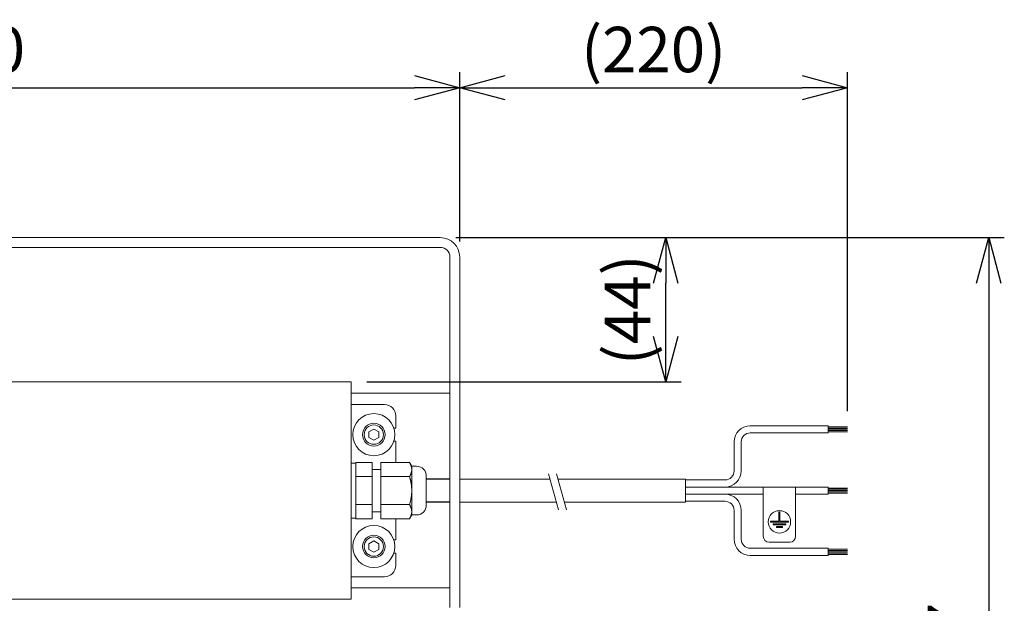
# Model space of a CAD drawing. Units: millimetres. Extents: x 0 to 1093, y -29 to 1120.
# Drawn here: x 394 to 698, y 522 to 702 of the extents above; entities that cross this region are included whole.
import ezdxf

# ---------------------------------------------------------------- set-up
doc = ezdxf.new("R2010")
doc.units = ezdxf.units.MM
doc.header["$PDMODE"] = 3
for name, color, linetype in [('contour', 2, 'Continuous'), ('mark', 6, 'Continuous'), ('section', 5, 'Continuous')]:
    doc.layers.add(name, color=color, linetype=linetype)
doc.styles.add('TW', font='txt.shx', dxfattribs={"bigfont": 'chineset.shx'})
doc.dimstyles.get("Standard").update_dxf_attribs({"dimscale": 4, "dimtxt": 3.5, "dimasz": 3.5, "dimexe": 1.2, "dimexo": 1.2, "dimgap": 1.2, "dimtad": 1, "dimdsep": 46, "dimtxsty": 'TW', "dimblk": 'OPEN30', "dimcen": 0.85, "dimclrd": 256, "dimclre": 256, "dimclrt": 3, "dimazin": 2, "dimtfac": 1, "dimtmove": 0, "dimatfit": 3, "dimldrblk": 'OPEN30', "dimfxl": 1, "dimtolj": 1, "dimtzin": 0, "dimarcsym": 0})

# ---------------------------------------------------------------- blocks, each defined once
blk = doc.blocks.new('_Open30')
at = {"color": 0, "linetype": 'ByBlock', "lineweight": -2}
for p, q in [((-1, 0.268), (0, 0)), ((0, 0), (-1, -0.268)), ((0, 0), (-1, 0))]:
    blk.add_line(p, q, dxfattribs=at)
blk = doc.blocks.new('*D65')
at = {"layer": 'Defpoints', "color": 0}
for p in [(649.65, 681.29), (530.01, 629.08), (649.65, 576.78)]:
    blk.add_point(p, dxfattribs=at)
at = {"layer": 'mark', "linetype": 'ByBlock', "lineweight": -2}
for p, q in [((530.01, 633.88), (530.01, 686.09)), ((649.65, 581.58), (649.65, 686.09)), ((544.01, 681.29), (635.65, 681.29))]:
    blk.add_line(p, q, dxfattribs=at)
at = {"layer": 'mark', "lineweight": -2, "xscale": 14, "yscale": 14, "zscale": 14, "rotation": 180}
blk.add_blockref('_Open30', (530.01, 681.29), dxfattribs=at)
at = {"layer": 'mark', "lineweight": -2, "xscale": 14, "yscale": 14, "zscale": 14}
blk.add_blockref('_Open30', (649.65, 681.29), dxfattribs=at)
at = {"layer": 'mark', "color": 3, "insert": (589.83, 693.09), "char_height": 14, "attachment_point": 5, "style": 'TW'}
blk.add_mtext('\\A1;(220)', dxfattribs=at)
blk = doc.blocks.new('*D66')
at = {"layer": 'Defpoints', "color": 0}
for p in [(530.01, 681.29), (230.01, 629.08), (530.01, 629.08)]:
    blk.add_point(p, dxfattribs=at)
at = {"layer": 'mark', "linetype": 'ByBlock', "lineweight": -2}
for p, q in [((230.01, 633.88), (230.01, 686.09)), ((530.01, 633.88), (530.01, 686.09)), ((244.01, 681.29), (516.01, 681.29))]:
    blk.add_line(p, q, dxfattribs=at)
at = {"layer": 'mark', "lineweight": -2, "xscale": 14, "yscale": 14, "zscale": 14, "rotation": 180}
blk.add_blockref('_Open30', (230.01, 681.29), dxfattribs=at)
at = {"layer": 'mark', "lineweight": -2, "xscale": 14, "yscale": 14, "zscale": 14}
blk.add_blockref('_Open30', (530.01, 681.29), dxfattribs=at)
at = {"layer": 'mark', "color": 3, "insert": (380.01, 693.09), "char_height": 14, "attachment_point": 5, "style": 'TW'}
blk.add_mtext('\\A1;300', dxfattribs=at)
blk = doc.blocks.new('*D68')
at = {"layer": 'Defpoints', "color": 0}
for p in [(524.01, 635.08), (500.68, 378.08), (693.23, 378.08)]:
    blk.add_point(p, dxfattribs=at)
at = {"layer": 'mark', "linetype": 'ByBlock', "lineweight": -2}
for p, q in [((528.81, 635.08), (698.03, 635.08)), ((693.23, 621.08), (693.23, 392.08)), ((505.48, 378.08), (698.03, 378.08))]:
    blk.add_line(p, q, dxfattribs=at)
at = {"layer": 'mark', "lineweight": -2, "xscale": 14, "yscale": 14, "zscale": 14}
for p, rotation in [((693.23, 635.08), 90), ((693.23, 378.08), 270)]:
    blk.add_blockref('_Open30', p, dxfattribs=dict(at, rotation=rotation))
at = {"layer": 'mark', "color": 3, "insert": (681.43, 506.58), "char_height": 14, "attachment_point": 5, "rotation": 90, "style": 'TW'}
blk.add_mtext('\\A1;257', dxfattribs=at)
blk = doc.blocks.new('*D72')
at = {"layer": 'Defpoints', "color": 0}
for p in [(524.01, 635.08), (593.58, 635.08), (496.51, 590.58)]:
    blk.add_point(p, dxfattribs=at)
at = {"layer": 'mark', "linetype": 'ByBlock', "lineweight": -2}
for p, q in [((528.81, 635.08), (598.38, 635.08)), ((593.58, 604.58), (593.58, 621.08)), ((501.31, 590.58), (598.38, 590.58))]:
    blk.add_line(p, q, dxfattribs=at)
at = {"layer": 'mark', "lineweight": -2, "xscale": 14, "yscale": 14, "zscale": 14}
for p, rotation in [((593.58, 635.08), 90), ((593.58, 590.58), 270)]:
    blk.add_blockref('_Open30', p, dxfattribs=dict(at, rotation=rotation))
at = {"layer": 'mark', "color": 3, "insert": (581.78, 612.83), "char_height": 14, "attachment_point": 5, "rotation": 90, "style": 'TW'}
blk.add_mtext('\\A1;(44)', dxfattribs=at)

msp = doc.modelspace()

# ---------------------------------------------------------------- hatches: boundary and pattern name
at = {"layer": 'contour', "linetype": 'Continuous', "lineweight": 0}
h = msp.add_hatch(color=256, dxfattribs=at)
h.dxf.hatch_style = 1
h.paths.add_polyline_path([(628.502, 547.681), (628.502, 550.381), (628.802, 550.381), (628.802, 547.681), (631.402, 547.681), (631.402, 547.381), (625.902, 547.381), (625.902, 547.681)])
h.paths.add_polyline_path([(626.702, 546.531), (626.702, 546.831), (630.602, 546.831), (630.602, 546.531)])
h.paths.add_polyline_path([(627.702, 545.681), (627.702, 545.981), (629.602, 545.981), (629.602, 545.681)])

# ---------------------------------------------------------------- linework, layer by layer
at = {"layer": 'contour', "linetype": 'Continuous', "lineweight": 0, "extrusion": (0, 1, 0)}
for p, q in [((524.008, 635.081), (236.008, 635.081)), ((236.008, 632.081), (524.008, 632.081)), ((527.008, 629.081), (527.008, 521.081)), ((530.008, 521.081), (530.008, 629.081)), ((496.508, 590.581), (263.508, 590.581)), ((496.508, 523.581), (496.508, 590.581)), ((524.008, 587.081), (496.508, 587.081)), ((527.008, 587.081), (524.008, 587.081)), ((506.808, 583.631), (496.508, 583.631)), ((510.308, 576.381), (510.308, 580.131)), ((502.008, 575.197), (503.508, 576.063)), ((502.008, 573.465), (502.008, 575.197)), ((503.508, 576.063), (505.008, 575.197)), ((505.008, 575.197), (505.008, 573.465)), ((509.676, 576.381), (510.308, 576.381)), ((503.508, 572.599), (502.008, 573.465)), ((505.008, 573.465), (503.508, 572.599)), ((510.308, 572.281), (509.676, 572.281)), ((510.308, 565.741), (510.308, 572.281)), ((496.508, 565.581), (498.008, 565.581)), ((498.008, 565.741), (498.008, 565.576)), ((498.008, 565.741), (503.008, 565.741)), ((498.008, 561.576), (498.008, 565.576)), ((503.008, 561.411), (503.008, 565.741)), ((505.708, 565.741), (505.708, 561.411)), ((505.708, 565.741), (514.538, 565.741)), ((515.208, 564.581), (514.538, 565.741)), ((503.008, 563.631), (505.708, 563.631)), ((515.208, 563.576), (515.208, 564.581)), ((516.708, 564.581), (515.208, 564.581)), ((515.208, 557.081), (515.208, 563.576)), ((498.008, 561.576), (498.008, 561.411)), ((498.008, 561.411), (498.008, 561.081)), ((498.008, 561.411), (503.008, 561.411)), ((498.008, 553.081), (498.008, 561.081)), ((503.008, 552.751), (503.008, 561.411)), ((505.708, 561.411), (505.708, 552.751)), ((505.708, 561.411), (514.538, 561.411)), ((519.708, 552.581), (519.708, 561.581)), ((515.208, 550.586), (515.208, 557.081)), ((498.008, 553.081), (498.008, 552.751)), ((498.008, 552.751), (498.008, 552.586)), ((498.008, 552.751), (503.008, 552.751)), ((498.008, 548.586), (498.008, 552.586)), ((503.008, 548.421), (503.008, 552.751)), ((503.008, 550.531), (505.708, 550.531)), ((505.708, 552.751), (505.708, 548.421)), ((505.708, 552.751), (514.538, 552.751)), ((515.208, 549.581), (515.208, 550.586)), ((496.508, 548.581), (498.008, 548.581)), ((498.008, 548.586), (498.008, 548.421)), ((498.008, 548.421), (503.008, 548.421)), ((505.708, 548.421), (514.538, 548.421)), ((510.308, 541.881), (510.308, 548.421)), ((515.208, 549.581), (514.538, 548.421)), ((516.708, 549.581), (515.208, 549.581)), ((502.008, 540.697), (503.508, 541.563)), ((503.508, 541.563), (505.008, 540.697)), ((509.676, 541.881), (510.308, 541.881)), ((502.008, 538.965), (502.008, 540.697)), ((503.508, 538.099), (502.008, 538.965)), ((505.008, 538.965), (503.508, 538.099)), ((505.008, 540.697), (505.008, 538.965)), ((510.308, 537.781), (509.676, 537.781)), ((510.308, 534.031), (510.308, 537.781)), ((496.508, 530.531), (506.808, 530.531)), ((496.508, 527.081), (524.008, 527.081)), ((524.008, 527.081), (527.008, 527.081)), ((496.508, 523.581), (263.508, 523.581))]:
    msp.add_line(p, q, dxfattribs=at)
at = {"layer": 'contour', "linetype": 'Continuous', "lineweight": 0}
for p, q in [((619.652, 577.081), (643.652, 577.081)), ((619.652, 574.881), (643.652, 574.881)), ((643.652, 577.081), (643.652, 574.881)), ((649.652, 576.781), (643.652, 576.781)), ((649.652, 576.381), (643.652, 576.381)), ((649.652, 575.981), (643.652, 575.981)), ((649.652, 575.581), (643.652, 575.581)), ((649.652, 575.181), (643.652, 575.181)), ((614.652, 572.081), (614.652, 563.181)), ((616.852, 572.081), (616.852, 563.181)), ((530.008, 560.631), (557.82, 560.631)), ((560.321, 560.631), (599.652, 560.631)), ((599.652, 560.631), (599.652, 553.531)), ((599.652, 560.381), (611.852, 560.381)), ((599.652, 558.181), (643.652, 558.181)), ((599.652, 555.981), (623.652, 555.981)), ((623.652, 558.181), (623.652, 542.981)), ((633.652, 558.181), (623.652, 558.181)), ((633.652, 558.181), (633.652, 542.981)), ((633.652, 555.981), (643.652, 555.981)), ((643.652, 558.181), (643.652, 555.981)), ((649.652, 557.881), (643.652, 557.881)), ((649.652, 557.481), (643.652, 557.481)), ((649.652, 557.081), (643.652, 557.081)), ((649.652, 556.681), (643.652, 556.681)), ((649.652, 556.281), (643.652, 556.281)), ((530.008, 553.531), (559.81, 553.531)), ((562.311, 553.531), (599.652, 553.531)), ((599.652, 553.781), (611.852, 553.781)), ((614.652, 550.981), (614.652, 542.081)), ((616.852, 550.981), (616.852, 542.081)), ((628.502, 550.381), (628.502, 547.681)), ((628.802, 550.381), (628.502, 550.381)), ((628.802, 550.381), (628.802, 547.681)), ((625.902, 547.681), (625.902, 547.381)), ((625.902, 547.681), (628.502, 547.681)), ((625.902, 547.381), (631.402, 547.381)), ((626.702, 546.831), (630.602, 546.831)), ((626.702, 546.831), (626.702, 546.531)), ((628.802, 547.681), (631.402, 547.681)), ((630.602, 546.831), (630.602, 546.531)), ((631.402, 547.681), (631.402, 547.381)), ((626.702, 546.531), (630.602, 546.531)), ((627.702, 545.981), (627.702, 545.681)), ((627.702, 545.981), (629.602, 545.981)), ((627.702, 545.681), (629.602, 545.681)), ((629.602, 545.981), (629.602, 545.681)), ((625.452, 541.181), (631.852, 541.181)), ((619.652, 539.281), (643.652, 539.281)), ((643.652, 539.281), (643.652, 537.081)), ((649.652, 538.981), (643.652, 538.981)), ((649.652, 538.581), (643.652, 538.581)), ((649.652, 538.181), (643.652, 538.181)), ((649.652, 537.781), (643.652, 537.781)), ((619.652, 537.081), (643.652, 537.081)), ((649.652, 537.381), (643.652, 537.381))]:
    msp.add_line(p, q, dxfattribs=at)
at = {"layer": 'contour'}
for p, q in [((527.008, 560.631), (519.708, 560.631)), ((527.008, 553.531), (519.708, 553.531))]:
    msp.add_line(p, q, dxfattribs=at)
at = {"layer": 'contour', "linetype": 'Continuous', "lineweight": 0}
for centre, radius in [((503.508, 574.331), 6.5), ((503.508, 574.331), 3.5), ((503.508, 574.331), 2.98), ((628.652, 547.431), 3.45), ((503.508, 539.831), 6.5), ((503.508, 539.831), 3.5), ((503.508, 539.831), 2.98)]:
    msp.add_circle(centre, radius, dxfattribs=at)
for centre, radius, start, end in [((524.008, 629.081), 6, 0, 90), ((524.008, 629.081), 3, 0, 90), ((506.808, 580.131), 3.5, 0, 90), ((619.652, 572.081), 5, 90, 180), ((619.652, 572.081), 2.8, 90, 180), ((516.708, 561.581), 3, 0, 90), ((611.852, 563.181), 5, 270, 0), ((611.852, 563.181), 2.8, 270, 0), ((611.852, 550.981), 5, 0, 90), ((611.852, 550.981), 2.8, 0, 90), ((516.708, 552.581), 3, 270, 0), ((619.652, 542.081), 5, 180, 270), ((619.652, 542.081), 2.8, 180, 270), ((625.452, 542.981), 1.8, 180, 270), ((631.852, 542.981), 1.8, 270, 0), ((506.808, 534.031), 3.5, 270, 0)]:
    msp.add_arc(centre, radius, start, end, dxfattribs=at)
for points, weights in [([(515.208, 563.576), (515.208, 564.581), (514.538, 565.741)], [1, 1.101412518, 1.12601218888]), ([(514.538, 561.411), (515.208, 562.571), (515.208, 563.576)], [1.12601218888, 1.101412518, 1]), ([(515.208, 557.081), (515.208, 559.09), (514.538, 561.411)], [1, 1.101412518, 1.12601218888]), ([(514.538, 552.751), (515.208, 555.071), (515.208, 557.081)], [1.12601218888, 1.101412518, 1]), ([(515.208, 550.586), (515.208, 551.59), (514.538, 552.751)], [1, 1.101412518, 1.12601218888]), ([(514.538, 548.421), (515.208, 549.581), (515.208, 550.586)], [1.12601218888, 1.101412518, 1])]:
    msp.add_rational_spline(points, weights, degree=2, dxfattribs=at)
at = {"layer": 'section', "linetype": 'Continuous', "lineweight": 0}
for p, q in [((557.374, 562.223), (560.485, 551.123)), ((559.875, 562.223), (562.986, 551.123))]:
    msp.add_line(p, q, dxfattribs=at)

# ---------------------------------------------------------------- dimensions: what is measured, and where the dimension line sits
at = {"layer": 'mark'}
dim = msp.add_linear_dim(base=(530.008, 681.292), p1=(230.008, 629.081), p2=(530.008, 629.081), dimstyle='Standard', override={"dimarcsym": 1}, dxfattribs=at)
dim.commit()
dim.dimension.update_dxf_attribs({"geometry": '*D66', "text_midpoint": (380.008, 693.092)})
dim = msp.add_linear_dim(base=(649.652, 681.292), p1=(530.008, 629.081), p2=(649.652, 576.781), angle=180, text='(220)', dimstyle='Standard', override={"dimarcsym": 1}, dxfattribs=at)
dim.commit()
dim.dimension.update_dxf_attribs({"geometry": '*D65', "text_midpoint": (589.83, 693.092)})
dim = msp.add_linear_dim(base=(593.583, 635.081), p1=(496.508, 590.581), p2=(524.008, 635.081), angle=90, text='(44)', dimstyle='Standard', override={"dimarcsym": 1}, dxfattribs=at)
dim.commit()
dim.dimension.update_dxf_attribs({"geometry": '*D72', "text_midpoint": (593.583, 612.831), "dimtype": 160})
dim = msp.add_linear_dim(base=(693.231, 378.081), p1=(524.008, 635.081), p2=(500.68, 378.081), angle=90, dimstyle='Standard', override={"dimarcsym": 1}, dxfattribs=at)
dim.commit()
dim.dimension.update_dxf_attribs({"geometry": '*D68', "text_midpoint": (681.431, 506.581)})

doc.saveas('drawing.dxf')
